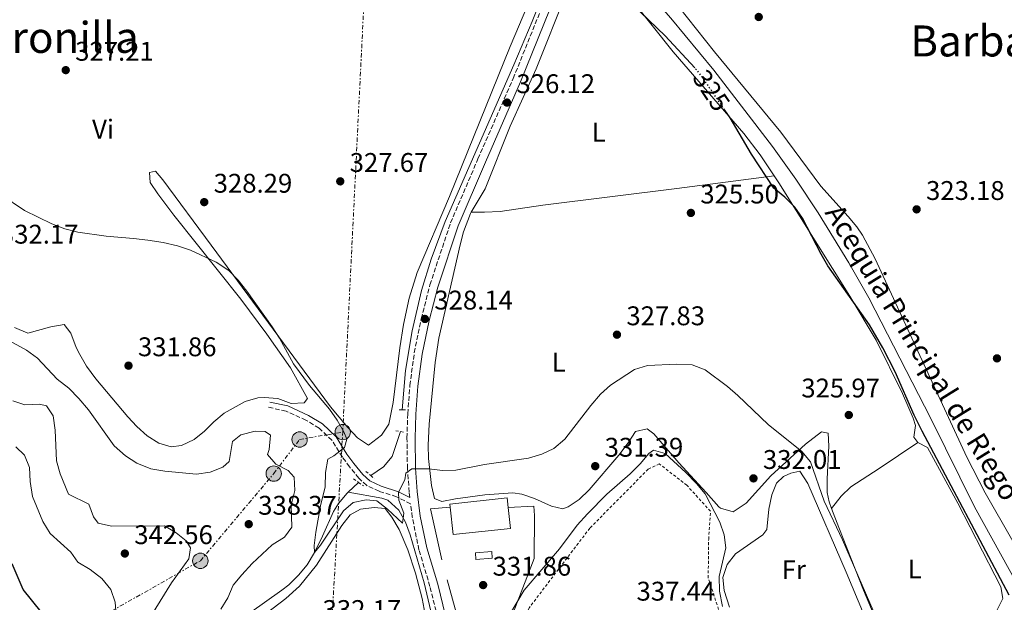
# Model space of a CAD drawing. Units: metres. Extents: x 594023 to 597488, y 4712875 to 4715235.
# Drawn here: x 594515 to 594880, y 4713756 to 4713972 of the extents above; entities that cross this region are included whole.
import ezdxf
from ezdxf.enums import TextEntityAlignment as Align

# ---------------------------------------------------------------- set-up
doc = ezdxf.new("R2010")
doc.units = ezdxf.units.M
doc.header["$MEASUREMENT"] = 0
for name, pattern in [('DGN Style 1', [1.045693079995523, 0.001739921930109024, -1.043953158065414]), ('DGN Style 2', [1.7399219301090239, 1.043953158065414, -0.6959687720436097]), ('DGN Style 3', [2.435890702152634, 1.739921930109024, -0.6959687720436097]), ('DGN Style 5', [1.217945351076317, 0.5219765790327072, -0.6959687720436097]), ('DGN Style 7', [3.4798438602180486, 1.565929737098122, -0.6959687720436097, 0.5219765790327072, -0.6959687720436097])]:
    doc.linetypes.add(name, pattern=pattern)
for name, color, linetype, lineweight in [('acequia lineal', 4, 'Continuous', 0), ('Acequia sin especificar', 4, 'Continuous', 0), ('Camino', 7, 'DGN Style 3', 0), ('Caseta-cabaña', 1, 'Continuous', 0), ('Cauce permanente no visto', 142, 'DGN Style 1', 13), ('Cota de curva de nivel directora', 7, 'Continuous', 0), ('Cota de punto acotado terreno', 7, 'Continuous', 0), ('Curva de nivel directora', 30, 'Continuous', 30), ('Curva de nivel directora no vista', 30, 'DGN Style 5', 30), ('Curva de nivel intermedia', 30, 'Continuous', 0), ('Etiqueta de uso rústico', 92, 'Continuous', 0), ('Línea  de muro-pared o tapia', 1, 'Continuous', 13), ('Línea de cambio de uso (parcela vista)', 92, 'Continuous', 0), ('Línea eléctrica', 6, 'DGN Style 7', 0), ('Margen derecho', 7, 'Continuous', 0), ('Nave industrial', 1, 'Continuous', 13), ('Pontón-alcantarilla (pasos de agua)', 1, 'DGN Style 2', 0), ('Poste tendido eléctrico', 7, 'Continuous', 0), ('Punto acotado terreno (símbolo)', 7, 'Continuous', 0), ('Tela metálica o alambrada', 7, 'DGN Style 2', 0), ('Texto de Área (paraje) menor', 7, 'Continuous', 0), ('Zona delimitada', 6, 'Continuous', 0)]:
    doc.layers.add(name, color=color, linetype=linetype, lineweight=lineweight)
doc.styles.add('Style-Arial', font='arial.ttf')

# ---------------------------------------------------------------- blocks, each defined once
blk = doc.blocks.new('5PATER')
at = {"layer": 'Cauce permanente no visto', "linetype": 'Continuous', "lineweight": 0}
h = blk.add_hatch(color=51, dxfattribs=at)
edge = h.paths.add_edge_path()
edge.add_ellipse((0, 0), major_axis=(-0.1095731443231308, -0.1110710700762829), ratio=0.9994222409660317, start_angle=0, end_angle=360)
blk = doc.blocks.new('5PELE')
at = {"layer": 'Zona delimitada', "linetype": 'Continuous', "lineweight": 0}
h = blk.add_hatch(color=9, dxfattribs=at)
edge = h.paths.add_edge_path()
edge.add_arc((-2.000000476837158e-05, 0), 0.2850000000000001, 0, 360)
at = {"layer": 'Zona delimitada', "color": 252, "linetype": 'Continuous', "lineweight": 0}
blk.add_circle((-2.000000476837158e-05, 0), 0.2850000000000001, dxfattribs=at)

msp = doc.modelspace()

# ---------------------------------------------------------------- linework, layer by layer
at = {"layer": 'Acequia sin especificar', "color": 4, "linetype": 'Continuous', "lineweight": 0, "flags": 128}
for points, elevation in [([(594888.1699999999, 4713756.779999999), (594868.9100000003, 4713791.609999999), (594852.6799999997, 4713824.430000001), (594829.7800000003, 4713869.199999999), (594822.3499999996, 4713882.230000001), (594810.9500000002, 4713900.699999999), (594802.6500000004, 4713913.189999999), (594793.9600000001, 4713925.42), (594772.2400000002, 4713953.75), (594756.3099999996, 4713973), (594725.9199999999, 4714007.779999999)], 323.7200000000012), ([(594645.0099999999, 4713803.26), (594649.7400000002, 4713806.449999999), (594652.8700000001, 4713810.350000001), (594656.0700000003, 4713819.560000001)], 328.5599999999977)]:
    msp.add_lwpolyline(points, dxfattribs=dict(at, elevation=elevation))
at = {"layer": 'Acequia sin especificar', "color": 4, "linetype": 'Continuous', "lineweight": 0, "extrusion": (0.03728725496001083, 0.03523743205561608, 0.9986831249198482), "elevation": 188602.8718347879, "flags": 128}
msp.add_lwpolyline([(3017573.061859984, -3664996.113984337), (3017573.061859984, -3664990.851152398)], dxfattribs=at)
at = {"layer": 'Acequia sin especificar', "color": 4, "linetype": 'Continuous', "lineweight": 0}
for points in [[(594656.6200000001, 4713827.619999999, 328.2599999999948), (594657.8200000003, 4713842.230000001, 328.179999999993), (594660.3099999996, 4713857.029999999, 327.6600000000035), (594663.8300000001, 4713871.980000001, 327.4499999999971), (594667.3799999999, 4713883.51, 327.2799999999988), (594672.6100000005, 4713897.560000001, 327.0500000000029), (594698.1200000001, 4713955.680000001, 325.2799999999988), (594704.8399999999, 4713971.74, 325.0500000000029), (594712.9699999997, 4713992.380000001, 324.929999999993), (594718.2599999999, 4714006.42, 324.4799999999959), (594719.6600000003, 4714010.34, 324.320000000007), (594719.6399999997, 4714013.730000001, 323.4100000000035), (594719.8700000001, 4714014.109999999, 323.7200000000012)], [(594636.6699999999, 4713797.119999999, 328.8300000000018), (594636.2300000006, 4713796.689999999, 328.8600000000006), (594633.0099999999, 4713792.880000001, 329.2200000000012), (594631.1799999997, 4713789.880000001, 329.4700000000012), (594627.1200000001, 4713780.75, 330), (594624.1100000005, 4713774.76, 330.2200000000012), (594621.3499999996, 4713770.199999999, 330.3800000000047), (594618.2100000001, 4713766.26, 330.6000000000058), (594614.6100000005, 4713762.779999999, 330.8300000000018), (594611.9500000002, 4713760.710000001, 330.9799999999959), (594582.5, 4713739.710000001, 332.8000000000029), (594569.7100000001, 4713730.199999999, 333.1000000000058), (594565.9100000003, 4713726.99, 333.3600000000006), (594562.5300000003, 4713723.27, 333.679999999993), (594559.8200000003, 4713718.52, 334.070000000007), (594557.1500000004, 4713710.560000001, 334.6699999999983), (594556.7400000002, 4713707.84, 334.9199999999983), (594557.3499999996, 4713695.850000001, 336.4600000000065), (594556.5800000001, 4713693.539999999, 336.7400000000052), (594553.3399999999, 4713689.480000001, 337.1900000000023), (594548.0099999999, 4713683.83, 337.9499999999971)], [(594671.4000000004, 4713698.32, 335.2200000000012), (594670.9100000003, 4713720.699999999, 333.429999999993), (594670.2400000002, 4713733.390000001, 333.1000000000058), (594669.1699999999, 4713743.310000001, 332.3999999999942), (594667.75, 4713750.869999999, 331.7799999999988), (594664.75, 4713763.41, 330.679999999993), (594659.5700000003, 4713781.310000001, 330.0800000000018), (594657.8600000005, 4713785.960000001, 330.0899999999965), (594655.4000000004, 4713790.380000001, 330.0899999999965), (594651.2999999998, 4713794.08, 329.6300000000047), (594649.0800000001, 4713794.82, 329.4700000000012), (594636.6699999999, 4713797.119999999, 328.8300000000018)]]:
    msp.add_polyline3d(points, dxfattribs=at)
at = {"layer": 'Camino', "color": 7, "linetype": 'DGN Style 3', "lineweight": 0}
for points in [[(594659.4699999995, 4713795.180000001, 330.3500000000058), (594659.239999997, 4713797.100000001, 330.2100000000063), (594658.5899999987, 4713805.940000001, 329.75), (594658.4099999999, 4713817.199999999, 329.4499999999972), (594658.7199999985, 4713826.170000001, 329.1499999999942), (594659.510000002, 4713836.710000002, 328.5399999999937), (594661.149999998, 4713848.84, 328.2400000000054), (594663.7399999986, 4713861.450000001, 327.929999999993), (594666.9499999983, 4713874.060000001, 327.6300000000047), (594674.5799999969, 4713897.000000002, 327.179999999993), (594684.7499999994, 4713920.800000002, 326.4199999999984), (594697.8000000005, 4713950.550000002, 325.9700000000012), (594717.4099999998, 4713999.230000002, 325.5099999999949), (594724.35, 4714014.65, 324.9100000000036), (594731.4299999988, 4714027.65, 324.7499999999999), (594736.4600000002, 4714039.180000002, 324.6000000000059), (594743.4899999975, 4714060.910000003, 324.1499999999942), (594748.1400000012, 4714075.220000002, 324.300000000003), (594757.8199999996, 4714101.08, 324.449999999997), (594758.1999999996, 4714102.250000002, 324.4100000000035)], [(594669.7800000003, 4713750.640000002, 332.9299999999931), (594666.9299999982, 4713762.130000001, 332.0200000000042), (594662.8700000013, 4713775.680000001, 331.2700000000042), (594660.3799999991, 4713787.779999999, 330.8099999999978), (594659.7600000021, 4713792.790000001, 330.4900000000052), (594654.5399999986, 4713795.430000001, 329.8800000000048), (594648.109999998, 4713797.450000001, 329.4299999999931), (594643.4899999978, 4713799.61, 329.1199999999953), (594640.5700000009, 4713802.260000001, 329.2700000000042), (594637.16, 4713806.480000001, 329.4299999999931), (594634.48, 4713810.100000001, 330.1799999999931), (594630.5700000006, 4713816.380000001, 330.4900000000052), (594625.820000001, 4713820.84, 330.4900000000052), (594620.9599999995, 4713823.84, 330.7899999999935), (594613.5499999998, 4713827.190000001, 330.7899999999935), (594607.1200000015, 4713828.609999999, 330.9400000000023)]]:
    msp.add_polyline3d(points, dxfattribs=at)
at = {"layer": 'Caseta-cabaña', "color": 1, "linetype": 'Continuous', "lineweight": 0, "extrusion": (0.04916121097599882, 0.004248499713975207, 0.9987818208125104), "elevation": 49596.09763304872, "flags": 128}
msp.add_lwpolyline([(4645066.422092767, -997099.4500346004), (4645066.424921731, -997093.3703230948), (4645068.863978924, -997093.3703230947), (4645068.850326109, -997099.4591253902), (4645066.422092767, -997099.4500346004)], close=True, dxfattribs=at)
msp.add_lwpolyline([(4645066.424921731, -997093.3703230948), (4645068.863978924, -997093.3703230947), (4645068.850326109, -997099.4591253902), (4645066.422092767, -997099.4500346004), (4645066.424921731, -997093.3703230948)], dxfattribs=at)
at = {"layer": 'Curva de nivel directora', "color": 30, "linetype": 'Continuous', "lineweight": 30, "flags": 128}
for points, elevation in [([(594765.1800000002, 4713954.570000002), (594754.1699999995, 4713966.41), (594738.8399999985, 4713981.340000002)], 325), ([(594881.7800000005, 4713758.880000001), (594849.4699999987, 4713819.7), (594846.5599999984, 4713825.660000001), (594839.5600000002, 4713841.820000002), (594834.9899999992, 4713850.720000002), (594830.0400000005, 4713859.260000001), (594814.5399999997, 4713881.140000001), (594812.0000000005, 4713885.430000001), (594805.0899999992, 4713898.78), (594802.2699999984, 4713902.910000001), (594798.5299999989, 4713906.61), (594794.5399999992, 4713909.940000001), (594786.230000001, 4713922.560000001), (594778.2699999993, 4713935.949999999), (594776.2799999999, 4713938.880000002)], 325), ([(594502.1799999997, 4713706.83), (594518.6399999995, 4713721.300000001), (594522.2200000003, 4713724.79), (594524.7999999997, 4713729.390000002), (594525.5199999994, 4713734.24), (594526.979999999, 4713739.45), (594527.6899999998, 4713744.54), (594526.3099999984, 4713748.260000002), (594516.0699999991, 4713760.980000001), (594511.9599999986, 4713770.57)], 350)]:
    msp.add_lwpolyline(points, dxfattribs=dict(at, elevation=elevation))
at = {"layer": 'Curva de nivel directora no vista', "color": 30, "linetype": 'DGN Style 5', "lineweight": 30, "elevation": 325, "flags": 128}
msp.add_lwpolyline([(594776.2799999999, 4713938.880000002), (594769.02, 4713949.62), (594766.0400000005, 4713953.640000001), (594765.1800000002, 4713954.570000002)], dxfattribs=at)
at = {"layer": 'Curva de nivel intermedia', "color": 30, "linetype": 'Continuous', "lineweight": 0, "flags": 128}
for points, elevation in [([(594660.2699999996, 4713805.75), (594658.05, 4713804.13), (594657.5700000017, 4713801.640000001), (594655.2300000014, 4713797.16), (594655.37, 4713794.189999999), (594657.2600000009, 4713789.359999999), (594656.7800000005, 4713785.640000001), (594651.1700000003, 4713790.819999999), (594647.1900000015, 4713793.899999999), (594643.3400000003, 4713794.25), (594638.4600000009, 4713793.220000001), (594634.9299999994, 4713790.24), (594626.3100000004, 4713777.41), (594624.0900000009, 4713774.67), (594623.9500000001, 4713777.279999998), (594624.6400000007, 4713782.220000001), (594626.3100000004, 4713792.09), (594628.0499999995, 4713799.13), (594628.15, 4713804.460000001), (594629.1200000001, 4713809.36), (594631.3399999996, 4713810.560000001), (594635.2199999999, 4713813.67), (594636.1500000019, 4713816.79), (594635.020000001, 4713819.51), (594632.5100000009, 4713823.84), (594629.650000002, 4713827.939999999), (594622.2699999993, 4713836.689999999), (594616.2900000003, 4713844.740000002), (594611.1400000004, 4713854.24), (594608.390000001, 4713858.42), (594599.0200000011, 4713871.67), (594595.7700000012, 4713875.74), (594592.3100000012, 4713879.350000001), (594587.6700000009, 4713882.399999999), (594578.1, 4713886.939999999), (594573.3500000001, 4713888.519999999), (594568.0100000004, 4713889.789999999), (594562.3200000017, 4713890.58), (594556.9800000018, 4713891.289999999), (594546.9000000012, 4713892.06), (594536.3800000001, 4713893.539999999), (594531.5499999999, 4713894.829999999), (594526.750000001, 4713896.689999999), (594516.4900000015, 4713901.619999999), (594507.8000000011, 4713907.580000001)], 330.0000000000001), ([(594591.9900000015, 4713757.890000001), (594594.0099999999, 4713762.600000001), (594597.2100000007, 4713766.440000001), (594601.0400000017, 4713770.58), (594608.4400000002, 4713777.560000001), (594613.02, 4713780.439999999), (594615.7300000014, 4713784.179999999), (594615.4400000008, 4713792.240000002), (594616.7800000019, 4713797.699999999), (594616.5400000005, 4713802.699999999), (594614.3800000013, 4713805.130000001), (594609.7800000013, 4713807.470000002), (594606.660000001, 4713811.05), (594607.2700000012, 4713812.909999999), (594607.8600000013, 4713818.249999999), (594605.8699999999, 4713819.600000001), (594602.1500000004, 4713819.710000001), (594596.8200000017, 4713818.439999999), (594593.7300000006, 4713815.939999999), (594592.5300000003, 4713808.49), (594590.180000001, 4713806.369999999), (594585.3600000021, 4713804.480000001), (594580.3900000008, 4713803.810000001), (594568.6100000015, 4713804.890000001), (594563.3900000001, 4713805.730000001), (594558.170000001, 4713807.810000001), (594553.9900000012, 4713810.550000002), (594549.8700000017, 4713814.26), (594540.2600000005, 4713827.659999999), (594536.7100000011, 4713831.869999998), (594532.9700000016, 4713835.710000001), (594528.6100000007, 4713839.039999999), (594521.3700000009, 4713846.819999999), (594517.2600000005, 4713849.77), (594503.4600000004, 4713857.289999999)], 334.9999999999999), ([(594832.9999999999, 4713749.48), (594819.9400000019, 4713779.429999999), (594813.1600000004, 4713793.779999998), (594808.1300000013, 4713808.399999999), (594804.85, 4713812.17), (594792.4200000003, 4713822.21), (594781.2000000018, 4713832.939999999), (594777.3400000016, 4713836.27), (594768.990000001, 4713842.55), (594764.1500000019, 4713844.380000001), (594758.4400000009, 4713844.600000001), (594747.6500000019, 4713844.05), (594742.8600000017, 4713842.619999999), (594733.920000001, 4713836.779999999), (594730.2100000005, 4713833.42), (594726.5600000005, 4713829.269999999), (594717.030000002, 4713816.720000001), (594712.9500000007, 4713813.350000001), (594708.4600000001, 4713811.159999999), (594703.450000001, 4713809.680000001), (594687.1900000002, 4713807.319999999), (594676.5300000005, 4713805.220000001), (594671.5599999995, 4713805.16), (594666.5400000014, 4713805.769999998), (594660.2699999996, 4713805.75)], 330.0000000000001), ([(594522.0900000007, 4713829.779999998), (594516.6300000001, 4713829.499999999), (594512.2800000005, 4713830.970000001)], 340.0000000000001), ([(594562.7000000017, 4713749.859999999), (594571.0999999993, 4713763.499999999), (594577.4500000017, 4713772.41), (594578.0700000008, 4713776.480000001), (594576.5599999998, 4713779.08), (594572.8300000015, 4713782.039999999), (594568.4800000018, 4713784.599999999), (594548.8700000005, 4713784.519999999), (594543.9100000005, 4713785.609999999), (594542.1600000004, 4713787.960000001), (594540.4300000003, 4713792.690000001), (594532.9300000013, 4713796.34), (594529.7900000009, 4713803.890000001), (594528.4299999997, 4713808.71), (594527.9700000014, 4713820.130000002), (594527.2000000003, 4713825.46), (594524.7000000014, 4713829.170000001), (594522.0900000007, 4713829.779999998)], 340.0000000000001), ([(594512.3400000008, 4713695.659999998), (594515.7899999997, 4713699.279999999), (594518.8800000009, 4713703.210000001), (594521.7000000017, 4713708.12), (594527.73, 4713716.460000002), (594530.6900000017, 4713721.06), (594537.1, 4713729.039999999), (594546.1900000004, 4713741.640000001), (594548.9100000006, 4713746.84), (594550.5300000011, 4713751.580000001), (594550.2300000016, 4713756.270000001), (594548.5900000011, 4713760.990000002), (594545.2400000005, 4713765.05), (594540.8600000017, 4713768.38), (594536.3800000001, 4713771.09), (594533.7500000016, 4713774.789999999), (594526.0200000001, 4713781.82), (594523.4000000005, 4713786.279999999), (594519.4900000012, 4713795.529999998), (594518.5999999993, 4713801.01), (594518.4500000018, 4713806.220000001), (594516.5899999999, 4713810.859999999), (594513.3300000011, 4713813.88)], 345.0000000000001), ([(594775.4999999999, 4713754.679999999), (594774.3900000012, 4713760.329999999), (594774.2400000015, 4713765.79), (594776.6599999999, 4713776.470000001), (594776.1400000014, 4713781.3), (594774.4900000017, 4713786.019999998), (594768.990000001, 4713796.519999999), (594765.8100000003, 4713800.380000002), (594761.8800000009, 4713804.42), (594754.1500000017, 4713811.45), (594749.9200000004, 4713812.67), (594748.1900000004, 4713811.42), (594744.9299999992, 4713807.63), (594741.1800000009, 4713803.929999999), (594732.5199999996, 4713796.329999999), (594725.3600000002, 4713789.099999998), (594721.5400000003, 4713784.859999998), (594715.0100000014, 4713776.140000001), (594701.910000001, 4713760.77), (594696.4900000007, 4713751.63)], 334.9999999999999), ([(594589.3499999995, 4713753.640000001), (594591.9900000015, 4713757.890000001)], 334.9999999999999)]:
    msp.add_lwpolyline(points, dxfattribs=dict(at, elevation=elevation))
at = {"layer": 'Línea  de muro-pared o tapia', "color": 1, "linetype": 'Continuous', "lineweight": 13, "extrusion": (-0.002384023212463761, 0.03124773282375513, 0.9995088271879832), "elevation": 146209.3163773353, "flags": 128}
msp.add_lwpolyline([(-951539.8044540798, -4652577.345876951), (-951537.032183835, -4652596.491628899), (-951544.3935152369, -4652596.491628899)], dxfattribs=at)
at = {"layer": 'Línea  de muro-pared o tapia', "color": 1, "linetype": 'Continuous', "lineweight": 13}
for points in [[(594696.0099999999, 4713791.359999999, 331.8999999999942), (594705.4600000001, 4713791.9, 331.8999999999942), (594705.7199999997, 4713788.51, 332.1999999999971), (594705.5599999996, 4713772.51, 332.1999999999971), (594698.6299999999, 4713754.550000001, 334.6199999999953), (594691.6600000003, 4713736.75, 337.75)], [(594681.1399999997, 4713658.720000001, 338.8800000000047), (594681.1200000001, 4713659.210000001, 338.8600000000006), (594679.8099999996, 4713678.100000001, 338.8600000000006), (594679.7400000002, 4713691.180000001, 338.5599999999977), (594681.1299999999, 4713703.789999999, 337.6499999999942), (594680.5499999998, 4713720.99, 336.4400000000023), (594679.9900000002, 4713734.789999999, 335.8399999999965), (594677.25, 4713750.279999999, 333.1100000000006), (594673.29, 4713764.560000001, 333.1100000000006)]]:
    msp.add_polyline3d(points, dxfattribs=at)
at = {"layer": 'Línea de cambio de uso (parcela vista)', "color": 92, "linetype": 'Continuous', "lineweight": 0}
for points in [[(594709.8600000005, 4713993.5, 325.4799999999959), (594696.6900000004, 4713962.42, 325.7799999999988), (594674.2199999997, 4713906.810000001, 327.070000000007), (594662.25, 4713878.65, 327.2899999999936), (594659.2300000006, 4713869.119999999, 327.7700000000041), (594657.1900000004, 4713859.32, 328.3800000000047), (594655.8099999996, 4713850.65, 328.6000000000058), (594653.2999999998, 4713830.380000001, 328.8099999999977), (594651.6399999997, 4713822.380000001, 328.8099999999977), (594649, 4713818.24, 329.0399999999936), (594644.1699999999, 4713814.59, 329.4100000000035), (594640.04, 4713817.230000001, 329.4100000000035), (594636.4400000004, 4713821.08, 329.4100000000035), (594630.0899999999, 4713828.789999999, 329.4100000000035), (594585.8300000001, 4713888.82, 329.070000000007), (594567.8200000003, 4713913.029999999, 328.5099999999948), (594565.1399999997, 4713916.17, 328.1999999999971), (594562.9600000001, 4713915.67, 328.5099999999948), (594563.2199999997, 4713912.039999999, 328.8099999999977), (594565.9500000002, 4713907.869999999, 328.9900000000052)], [(594682.2300000006, 4713900.980000001, 326.4700000000012), (594687.4600000001, 4713909.720000001, 325.8999999999942), (594696.6500000004, 4713932.970000001, 325.6000000000058), (594706.3600000005, 4713954.16, 325.2899999999936), (594717.5999999996, 4713982.560000001, 325.2899999999936), (594719.9900000002, 4713988.869999999, 324.9900000000052), (594722.8700000001, 4713993.730000001, 325.2899999999936), (594726.2599999999, 4713995.210000001, 325.2899999999936), (594730.4600000001, 4713992.779999999, 325.1499999999942), (594734.3099999996, 4713989.279999999, 325.0099999999948), (594757.2100000001, 4713960.480000001, 324.6900000000023), (594783.3499999996, 4713930.180000001, 324.9400000000023), (594789.4199999999, 4713922.230000001, 324.9799999999959), (594794.6100000005, 4713914.52, 324.9900000000052)], [(594752.4699999997, 4713985.9, 323.7799999999988), (594772.4699999997, 4713960.560000001, 323.7799999999988), (594797.0999999996, 4713930.65, 324.0800000000018), (594811.9900000002, 4713910.619999999, 323.7799999999988), (594822.04, 4713899.449999999, 323.7799999999988), (594825.2400000002, 4713895.609999999, 323.7799999999988), (594827.3499999996, 4713892.529999999, 323.7799999999988), (594832.0800000001, 4713883.710000001, 323.7799999999988), (594866.0599999996, 4713810.119999999, 323.7799999999988), (594872.8700000001, 4713796.800000001, 323.7799999999988), (594883.1900000004, 4713778.949999999, 323.7799999999988)], [(594682.2300000006, 4713900.980000001, 326.4700000000012), (594687.2100000001, 4713901.01, 325.8899999999995), (594693.0199999996, 4713901.279999999, 325.8699999999953), (594708.8700000001, 4713903.550000001, 325.8699999999953), (594758.4900000002, 4713909.779999999, 326.2100000000065), (594794.6100000005, 4713914.52, 324.9900000000052)], [(594794.6100000005, 4713914.52, 324.9900000000052), (594796.4000000004, 4713911.869999999, 325), (594822.6699999999, 4713869.779999999, 325.1900000000023), (594832.4400000004, 4713853.560000001, 325.2799999999988), (594842.1900000004, 4713833.730000001, 324.9900000000052), (594846.1299999999, 4713824.52, 325.2599999999948), (594847.0999999996, 4713821.890000001, 325.2899999999936), (594846.4000000004, 4713817.52, 325.2899999999936), (594847.8600000005, 4713815.59, 325.2899999999936), (594847.9600000001, 4713815.539999999, 325.2899999999936)], [(594565.9500000002, 4713907.869999999, 328.9900000000052), (594571.9100000003, 4713899.890000001, 329.1999999999971), (594596.75, 4713868.689999999, 329.9100000000035), (594606.4800000006, 4713855.76, 330.2799999999988), (594615.2100000001, 4713843.220000001, 330.7299999999959), (594621.5499999998, 4713831.91, 330.929999999993), (594620.3499999996, 4713830.210000001, 330.929999999993), (594615.4299999997, 4713830.039999999, 330.929999999993), (594610.4800000006, 4713831.850000001, 330.929999999993), (594605.4100000003, 4713832.180000001, 331.1300000000047), (594603.1399999997, 4713832.060000001, 331.2299999999959), (594598.3499999996, 4713830.74, 331.3500000000058), (594590.5700000003, 4713826.42, 331.5299999999988), (594586.75, 4713823.26, 331.7700000000041), (594583.2999999998, 4713819.74, 332.0899999999965), (594579.4699999997, 4713816.67, 332.4400000000023), (594574.75, 4713814.41, 333)], [(594815.9299999997, 4713791, 328.7899999999936), (594814.9699999997, 4713793.5, 328.7599999999948), (594814.2800000003, 4713797, 328.6300000000047), (594814.29, 4713802, 328.6399999999995), (594814.9199999999, 4713814.210000001, 328.0200000000041), (594814.6500000004, 4713819.050000001, 327.4100000000035), (594812.2300000006, 4713819.52, 328.0200000000041), (594806.1900000004, 4713814.890000001, 329.2299999999959), (594793.4100000003, 4713803.189999999, 331.6499999999942), (594784.2599999999, 4713792.970000001, 332.8699999999953), (594779.4299999997, 4713789.789999999, 333.4700000000012), (594774.6600000003, 4713791.17, 334.2899999999936), (594774.0899999999, 4713791.699999999, 334.3800000000047), (594769.4600000001, 4713797.01, 334.679999999993), (594759.2999999998, 4713808.039999999, 334.6000000000058), (594753.7800000003, 4713814.24, 333.8000000000029), (594749.9600000001, 4713818.710000001, 332.8699999999953), (594747.5300000003, 4713820.630000001, 332.2599999999948), (594743.1799999997, 4713819.640000001, 331.9600000000065), (594740.5099999999, 4713815.41, 331.679999999993), (594736.9800000006, 4713810.880000001, 331.5899999999965), (594725.9800000006, 4713798.01, 331.6100000000006), (594722.25, 4713794.430000001, 331.5299999999988), (594718.1600000003, 4713791.689999999, 331.4199999999983), (594716.1900000004, 4713790.91, 331.3500000000058), (594712.0700000003, 4713791.859999999, 330.75), (594705.75, 4713794.730000001, 330.75), (594700.9699999997, 4713796.380000001, 330.5599999999977), (594697.75, 4713796.869999999, 330.4400000000023), (594687.3300000001, 4713796.09, 330.1399999999995), (594676.4400000004, 4713794.58, 330.1399999999995), (594671.3799999999, 4713793.619999999, 329.9600000000065), (594668.6799999997, 4713794.779999999, 329.8399999999965), (594667.4900000002, 4713799.640000001, 329.5800000000018), (594666.4299999997, 4713809.539999999, 329.2299999999959), (594666.2699999996, 4713814.539999999, 329.1100000000006), (594666.5999999996, 4713822.390000001, 328.929999999993), (594668.9000000004, 4713845.189999999, 328.0800000000018), (594670.2199999997, 4713854.220000001, 328.0399999999936), (594672.2000000002, 4713862.880000001, 328.0200000000041), (594678.1200000001, 4713888.83, 326.8099999999977), (594679.4299999997, 4713893.65, 326.6600000000035), (594681.9400000004, 4713900.480000001, 326.5099999999948), (594682.2300000006, 4713900.980000001, 326.4700000000012)], [(594574.75, 4713814.41, 333), (594571.0099999999, 4713813.960000001, 333.3500000000058), (594566.3499999996, 4713815.279999999, 333.4199999999983), (594562.0199999996, 4713818.029999999, 333.3500000000058), (594558.1799999997, 4713821.480000001, 333.2700000000041), (594554.8200000003, 4713825.029999999, 333.1600000000035), (594542.9800000006, 4713839.210000001, 332.3899999999995), (594539.5999999996, 4713843.83, 332.1399999999995), (594537.04, 4713848.130000001, 331.9400000000023), (594535.6799999997, 4713850.84, 331.8399999999965), (594533.7199999997, 4713856.16, 332.1399999999995), (594531.2800000003, 4713859.300000001, 332.1399999999995), (594526.3600000005, 4713858.470000001, 332.4100000000035), (594517.7300000006, 4713856.07, 332.75), (594512.8700000001, 4713858.230000001, 333.0500000000029)], [(594847.9600000001, 4713815.539999999, 325.2899999999936), (594851.5099999999, 4713813.67, 325.2899999999936), (594862.79, 4713792.99, 325.320000000007), (594876.5, 4713766.34, 325.5599999999977), (594878.6699999999, 4713761.970000001, 325.6000000000058), (594879.4199999999, 4713757.609999999, 325.6000000000058), (594877.2699999996, 4713753.24, 325.8999999999942), (594873.5300000003, 4713749.76, 326.1199999999953), (594866.4100000003, 4713744.220000001, 326.5099999999948), (594858.2199999997, 4713738.289999999, 327.1900000000023), (594845.6600000003, 4713730.34, 328.0200000000041), (594845.1699999999, 4713730.050000001, 328.0200000000041), (594841.04, 4713730.52, 328.0200000000041), (594838.6799999997, 4713734.92, 328.0200000000041), (594827.7999999998, 4713760.730000001, 328.0200000000041), (594818.6100000005, 4713783.960000001, 328.8600000000006), (594815.9299999997, 4713791, 328.7899999999936)], [(594815.9299999997, 4713791, 328.7899999999936), (594819.5300000003, 4713795.619999999, 328.4799999999959), (594823.04, 4713799.100000001, 328.070000000007), (594833.5300000003, 4713805.869999999, 326.6699999999983), (594847.9600000001, 4713815.539999999, 325.2899999999936)], [(594778.0599999996, 4713754.49, 334.0200000000041), (594776.0499999998, 4713760.67, 334.1900000000023), (594775.54, 4713765.49, 334.0800000000018), (594777.1399999997, 4713770.210000001, 333.7799999999988), (594780.3200000003, 4713774.26, 333.4900000000052), (594790.4800000006, 4713781.310000001, 332.5599999999977), (594791.9199999999, 4713783.26, 331.9600000000065), (594792.6100000005, 4713790.77, 331.9600000000065), (594793.79, 4713796.109999999, 331.9600000000065), (594795.4699999997, 4713800.480000001, 331.9600000000065), (594798.1200000001, 4713802.92, 331.9600000000065), (594800.7800000003, 4713804.140000001, 331.3500000000058), (594804.1699999999, 4713804.890000001, 331.3500000000058), (594807.0999999996, 4713800.300000001, 331.3500000000058), (594821.3300000001, 4713767.42, 330.9700000000012), (594834.0800000001, 4713736.970000001, 330.75)], [(594646.2699999996, 4713791.449999999, 331.0500000000029), (594641.2300000006, 4713790.810000001, 331.0500000000029), (594637.3200000003, 4713788.74, 331.0500000000029), (594634.2800000003, 4713784.710000001, 331.0500000000029), (594624.8200000003, 4713770.02, 331.3500000000058), (594618.5, 4713762.26, 331.5299999999988), (594613.5, 4713757.600000001, 331.6499999999942), (594601.5499999998, 4713748.52, 331.5899999999965)], [(594665.9199999999, 4713747.810000001, 332.9400000000023), (594664, 4713757.609999999, 332.4900000000052), (594661.5899999999, 4713767.039999999, 331.8999999999942), (594658.7100000001, 4713775.77, 331.3500000000058), (594655.5199999996, 4713783.27, 331.3500000000058), (594652.8300000001, 4713787.850000001, 331.3500000000058), (594650.3899999997, 4713790.99, 331.0500000000029), (594646.2699999996, 4713791.449999999, 331.0500000000029)]]:
    msp.add_polyline3d(points, dxfattribs=at)
at = {"layer": 'Línea eléctrica', "color": 6, "linetype": 'DGN Style 7', "lineweight": 0, "extrusion": (0.006245978558768696, 0.1089602875186885, 0.9940264802789149), "elevation": 517661.2804146947, "flags": 128}
msp.add_lwpolyline([(-323890.5321300067, -4711589.726005774), (-323890.5321300067, -4711773.069910772)], dxfattribs=at)
at = {"layer": 'Línea eléctrica', "color": 6, "linetype": 'DGN Style 7', "lineweight": 0}
for points in [[(594634.5900000001, 4713819.399999999, 330.0599999999977), (594644.2199999992, 4714014.48, 332.6100000000006), (594654.8299999974, 4714207.390000002, 323.6000000000058), (594666.3799999988, 4714405.399999999, 323.4199999999983), (594676.5500000011, 4714590.07, 323.070000000007)], [(594414.160000001, 4713535, 350.4499999999971), (594452.5500000002, 4713605.71, 349.3999999999942), (594481.0100000007, 4713676.609999999, 352.5), (594486.2800000013, 4713697.759999999, 351.6600000000035), (594522.6799999991, 4713722.619999999, 349.0399999999936), (594542.8899999995, 4713749.62, 346.5099999999948), (594581.7800000017, 4713771.630000002, 338.9199999999983), (594608.9899999984, 4713803.999999999, 335.3999999999942), (594618.6099999985, 4713816.65, 332.1999999999971), (594634.5900000001, 4713819.399999999, 330.0599999999977)]]:
    msp.add_polyline3d(points, dxfattribs=at)
at = {"layer": 'Margen derecho', "color": 7, "linetype": 'Continuous', "lineweight": 0}
for points in [[(594667.9899999977, 4713602.490000002, 339.8999999999942), (594671.0399999986, 4713608.680000001, 339.5899999999965), (594674.0100000014, 4713619.650000001, 339.2899999999936), (594677.7100000007, 4713640.83, 338.5299999999989), (594678.1499999987, 4713652.210000001, 338.0800000000019), (594676.1499999983, 4713685.24, 336.7200000000011), (594675.319999999, 4713729.230000001, 334.2899999999935), (594674.3899999993, 4713740.95, 333.8399999999966), (594672.7199999974, 4713751.240000002, 332.9299999999931), (594669.8299999972, 4713762.92, 332.0200000000042), (594665.7800000015, 4713776.410000001, 331.2700000000042), (594663.3399999985, 4713788.26, 330.8099999999978), (594662.2199999986, 4713797.390000001, 330.2100000000063), (594661.5899999985, 4713806.07, 329.75), (594661.4099999995, 4713817.180000001, 329.4499999999972), (594661.719999998, 4713826.000000001, 329.1499999999942), (594662.5000000002, 4713836.400000001, 328.5399999999937), (594664.1000000007, 4713848.33, 328.2400000000054), (594666.6700000011, 4713860.78, 327.929999999993), (594669.8299999972, 4713873.220000002, 327.6300000000047), (594677.3900000011, 4713895.939999999, 327.179999999993), (594687.4999999985, 4713919.61, 326.4199999999984), (594700.5599999987, 4713949.380000001, 325.9700000000012), (594720.1700000024, 4713998.050000002, 325.5099999999949)], [(594659.4699999995, 4713795.180000001, 330.3500000000058), (594655.3000000007, 4713797.290000002, 329.8800000000048), (594648.8399999988, 4713799.320000002, 329.4299999999931), (594644.61, 4713801.290000001, 329.1199999999953), (594642.0300000005, 4713803.640000001, 329.2700000000042), (594638.7399999981, 4713807.710000001, 329.4299999999931), (594636.1299999973, 4713811.230000001, 330.1799999999931), (594632.1299999986, 4713817.660000001, 330.4900000000052), (594627.0399999992, 4713822.430000002, 330.4900000000052), (594621.8999999982, 4713825.609999999, 330.7899999999935), (594614.1800000002, 4713829.100000001, 330.7899999999935), (594607.5500000005, 4713830.560000001, 330.9400000000023)]]:
    msp.add_polyline3d(points, dxfattribs=at)
at = {"layer": 'Nave industrial', "color": 1, "linetype": 'Continuous', "lineweight": 13, "extrusion": (0.002654796541425503, -0.02470467872497608, 0.9996912677944224), "elevation": -114538.5678994749, "flags": 128}
msp.add_lwpolyline([(1094920.649158813, 4621850.030211959), (1094920.645981423, 4621851.217726026), (1094942.078671409, 4621851.217726026), (1094942.081792808, 4621847.595545706)], dxfattribs=at)
at = {"layer": 'Nave industrial', "color": 1, "linetype": 'Continuous', "lineweight": 13}
msp.add_polyline3d([(594696.8399999999, 4713783.65, 335.2299999999959), (594675.5300000003, 4713781.359999999, 335.2299999999959), (594674.4400000004, 4713791.49, 335.5), (594674.3099999996, 4713792.67, 335.5299999999988), (594695.6200000001, 4713794.960000001, 335.5299999999988), (594696.0099999999, 4713791.359999999, 335.4400000000023)], close=True, dxfattribs=at)
msp.add_polyline3d([(594696.0099999999, 4713791.359999999, 335.4400000000023), (594696.8399999999, 4713783.65, 335.2299999999959), (594675.5300000003, 4713781.359999999, 335.2299999999959), (594674.4400000004, 4713791.49, 335.5)], dxfattribs=at)
at = {"layer": 'Pontón-alcantarilla (pasos de agua)', "color": 1, "linetype": 'DGN Style 2', "lineweight": 0, "extrusion": (-0.1018731257858265, -0.0006136935287950233, 0.9947972103011136), "elevation": -63145.31467605298, "flags": 128}
msp.add_lwpolyline([(-4710159.886748021, 619833.8046434117), (-4710159.886748021, 619832.1359313333)], dxfattribs=at)
at = {"layer": 'Pontón-alcantarilla (pasos de agua)', "color": 1, "linetype": 'DGN Style 2', "lineweight": 0, "extrusion": (-0.1042672667116442, 0, 0.9945493135548801), "elevation": -61676.24242156742, "flags": 128}
msp.add_lwpolyline([(-4713827.619999999, 591450.8599670357), (-4713827.619999999, 591449.613171142)], dxfattribs=at)
at = {"layer": 'Pontón-alcantarilla (pasos de agua)', "color": 1, "linetype": 'DGN Style 2', "lineweight": 0, "elevation": 328.8999999999942, "flags": 128}
for points in [[(594654.2699999996, 4713819.850000001), (594656.0700000003, 4713819.560000001)], [(594656.0700000003, 4713819.560000001), (594657.1799999997, 4713819.380000001)], [(594638.6200000001, 4713802.08), (594640.4900000002, 4713800.730000001)], [(594640.4900000002, 4713800.730000001), (594642.2599999999, 4713799.439999999)]]:
    msp.add_lwpolyline(points, dxfattribs=at)
at = {"layer": 'Pontón-alcantarilla (pasos de agua)', "color": 1, "linetype": 'DGN Style 2', "lineweight": 0, "extrusion": (-0.05528923635757031, 0.04638152603699744, 0.9973925277369369), "elevation": 186083.8328715778, "flags": 128}
msp.add_lwpolyline([(-3993531.61960985, -2567223.027937379), (-3993531.61960985, -2567220.67230583)], dxfattribs=at)
at = {"layer": 'Pontón-alcantarilla (pasos de agua)', "color": 1, "linetype": 'DGN Style 2', "lineweight": 0, "extrusion": (-0.05599120641481895, 0.04693380539866444, 0.9973275303103859), "elevation": 188269.7247661181, "flags": 128}
msp.add_lwpolyline([(-3994519.075508662, -2565524.475838841), (-3994519.075508662, -2565522.696485025)], dxfattribs=at)
at = {"layer": 'Tela metálica o alambrada', "color": 7, "linetype": 'DGN Style 2', "lineweight": 0}
msp.add_polyline3d([(594708.8700000001, 4713625.67, 339.4700000000012), (594735.6399999997, 4713650.039999999, 337.9499999999971), (594780.7199999997, 4713692.199999999, 337.6499999999942), (594798.3499999996, 4713703.189999999, 334.6199999999953), (594793.9299999997, 4713714.310000001, 334.6199999999953), (594775.0800000001, 4713750.310000001, 337.0399999999936), (594770.1600000003, 4713765.310000001, 337.0399999999936), (594770.3300000001, 4713779.609999999, 337.0399999999936), (594771, 4713790.029999999, 337.0399999999936), (594762.2199999997, 4713799.67, 337.0399999999936), (594752.0099999999, 4713807.609999999, 337.0399999999936), (594747.9000000004, 4713805.65, 337.0399999999936), (594726.2100000001, 4713783.730000001, 337.0399999999936), (594703.8300000001, 4713754.300000001, 337.3500000000058), (594694.4699999997, 4713737.289999999, 337.9499999999971), (594691.6600000003, 4713736.75, 337.75)], dxfattribs=at)

# ---------------------------------------------------------------- block references
at = {"layer": 'Poste tendido eléctrico', "color": 7, "linetype": 'Continuous', "lineweight": 0, "xscale": 10, "yscale": 10, "zscale": 10}
for p in [(594634.5900000001, 4713819.399999999, 330.0599999999977), (594618.6099999985, 4713816.65, 332.1999999999971), (594608.9899999984, 4713803.999999999, 335.3999999999942), (594581.7800000017, 4713771.630000002, 338.9199999999983)]:
    msp.add_blockref('5PELE', p, dxfattribs=at)
at = {"layer": 'Punto acotado terreno (símbolo)', "color": 7, "linetype": 'Continuous', "lineweight": 0, "xscale": 10, "yscale": 10, "zscale": 10}
for p in [(594788.8999999977, 4713973.430000002, 323.4900000000052), (594531.8500000017, 4713953.710000004, 327.2100000000069), (594695.5399999986, 4713941.670000002, 326.1199999999953), (594633.6700000009, 4713912.439999999, 327.6699999999987), (594583.2199999985, 4713904.730000001, 328.2899999999941), (594763.7299999994, 4713900.730000002, 325.5), (594847.4600000015, 4713902.040000002, 323.179999999993), (594665.0700000008, 4713861.380000002, 328.1399999999999), (594736.3099999982, 4713855.550000003, 327.8300000000022), (594877.2699999999, 4713846.75, 323.179999999993), (594555.1299999988, 4713844.050000003, 331.8600000000006), (594822.3099999991, 4713825.740000002, 325.9700000000016), (594728.2500000005, 4713806.760000001, 331.3899999999999), (594786.9499999986, 4713802.230000002, 332.0099999999948), (594599.7299999996, 4713785.24, 338.3699999999953), (594553.7699999999, 4713774.33, 342.5599999999981), (594686.6799999982, 4713762.630000002, 331.8600000000006)]:
    msp.add_blockref('5PATER', p, dxfattribs=at)

# ---------------------------------------------------------------- texts
at = {"layer": 'acequia lineal', "color": 4, "linetype": 'Continuous', "lineweight": 0, "style": 'Style-Arial'}
msp.add_text('Acequia Principal de Riego', height=7.5, rotation=301.70037, dxfattribs=at).set_placement((594813.2100000001, 4713900.840000001, 324.3099999999977))
at = {"layer": 'Cota de curva de nivel directora', "color": 7, "linetype": 'Continuous', "lineweight": 0, "style": 'Style-Arial'}
msp.add_text('325', height=7.000000000000002, rotation=304.06358, dxfattribs=at).set_placement((594771.349259805, 4713946.175931795, 325), align=Align.MIDDLE_CENTER)
at = {"layer": 'Cota de punto acotado terreno', "color": 7, "linetype": 'Continuous', "lineweight": 0, "style": 'Style-Arial'}
for s, p in [('327.21', (594535.3500000021, 4713957.21, 327.2100000000065)), ('326.12', (594699.0399999989, 4713945.17, 326.1199999999953)), ('327.67', (594637.1700000013, 4713915.939999999, 327.6699999999983)), ('328.29', (594586.7199999989, 4713908.230000001, 328.2899999999936)), ('325.50', (594767.23, 4713904.23, 325.5)), ('323.18', (594850.9599999997, 4713905.540000002, 323.179999999993)), ('332.17', (594507.4300000007, 4713889.33, 332.1699999999983)), ('328.14', (594668.5699999993, 4713864.880000001, 328.1399999999995)), ('327.83', (594739.8099999991, 4713859.05, 327.8300000000018)), ('331.86', (594558.6299999997, 4713847.55, 331.8600000000006)), ('325.97', (594804.6999999986, 4713832.25, 325.9700000000012)), ('331.39', (594731.7500000009, 4713810.26, 331.3899999999995)), ('332.01', (594790.4499999993, 4713805.73, 332.0099999999948)), ('338.37', (594603.2300000006, 4713788.74, 338.3699999999953)), ('342.56', (594557.2700000005, 4713777.83, 342.5599999999977)), ('331.86', (594690.1799999991, 4713766.130000001, 331.8600000000006)), ('337.44', (594743.5700000006, 4713756.859999999, 337.4400000000023)), ('332.17', (594627.129999999, 4713750.04, 332.1699999999983))]:
    msp.add_text(s, height=7.000000000000002, dxfattribs=at).set_placement(p)
at = {"layer": 'Etiqueta de uso rústico', "color": 92, "linetype": 'Continuous', "lineweight": 0, "style": 'Style-Arial'}
for s, p in [('Vi', (594545.6789322178, 4713931.840009999, 328.0800000000018)), ('L', (594729.5114203802, 4713930.710010001, 325.7599999999948)), ('L', (594714.6714203809, 4713845.360010001, 328.8999999999942)), ('Fr', (594801.9036852685, 4713768.360010001, 332.3800000000047)), ('L', (594846.781420379, 4713768.610010001, 328.0899999999965))]:
    msp.add_text(s, height=7.000000000000002, dxfattribs=at).set_placement(p, align=Align.MIDDLE_CENTER)
at = {"layer": 'Texto de Área (paraje) menor', "color": 7, "linetype": 'Continuous', "lineweight": 0, "style": 'Style-Arial'}
for s, p in [('La Coronilla', (594515.1632705627, 4713965.860009999, 328.820000000007)), ('Barbarena', (594883.5801105022, 4713964.530009999, 322.5899999999965))]:
    msp.add_text(s, height=11.5, dxfattribs=at).set_placement(p, align=Align.MIDDLE_CENTER)

doc.saveas('drawing.dxf')
